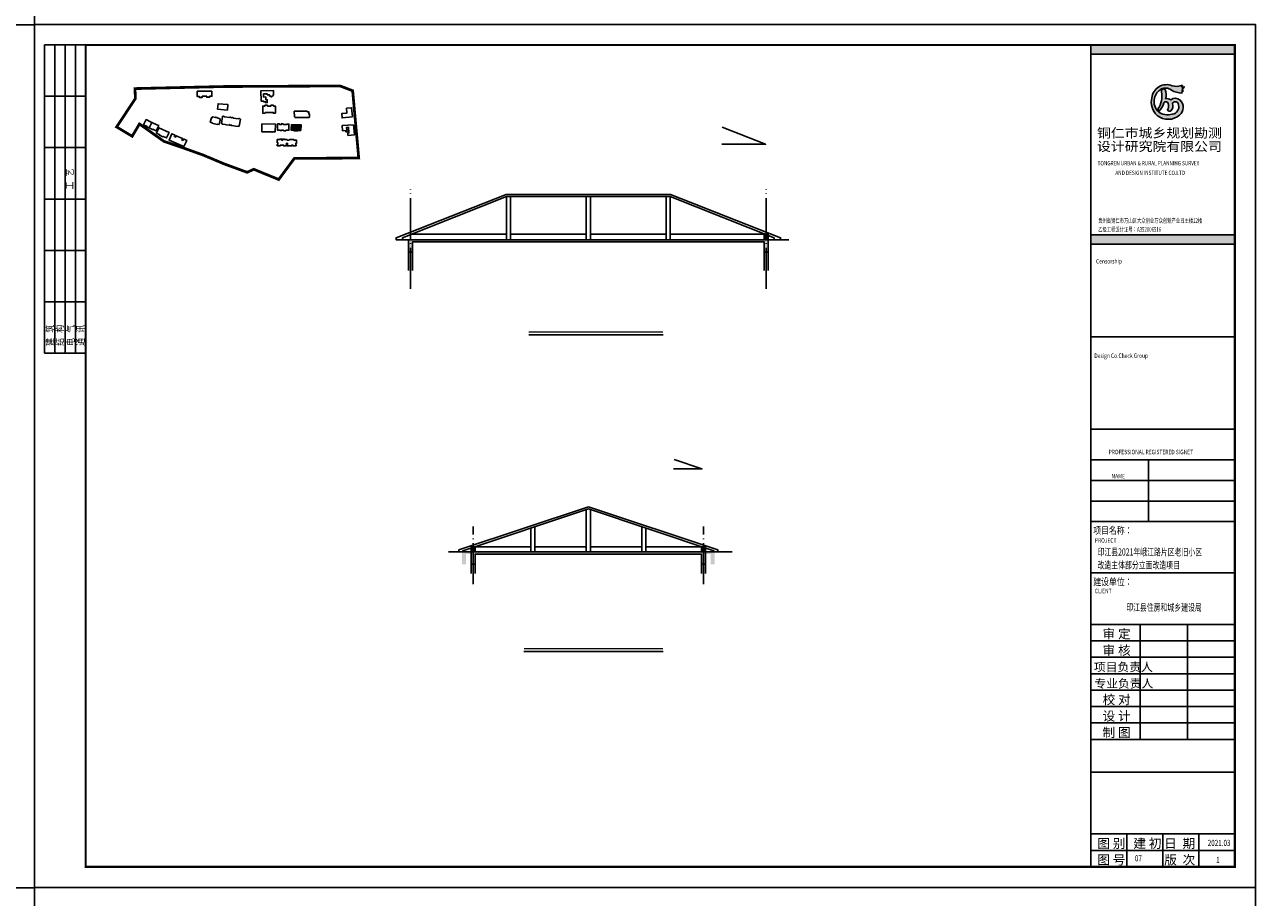
# Model space of a CAD drawing. Extents: x -51429 to 304971, y -76917 to 301107.
# Drawn here: x 245096 to 304971, y -35355 to 7120 of the extents above; entities that cross this region are included whole.
import ezdxf
from ezdxf.enums import TextEntityAlignment as Align

# ---------------------------------------------------------------- set-up
doc = ezdxf.new("R2010")
doc.units = 0
doc.header["$LTSCALE"] = 1000
doc.header["$MEASUREMENT"] = 0
doc.linetypes.add('DIVIDE', pattern=[1.25, 0.5, -0.25, 0, -0.25, 0, -0.25])
doc.linetypes.add('DOTE', pattern=[2.4200000000000004, 2, -0.2, 0.02, -0.2])
for name, color, linetype in [('DIM_SYMB', 3, 'Continuous'), ('DOTE', 1, 'Continuous'), ('JG土建建筑物', 255, 'Continuous'), ('JG用地红线', 1, 'DIVIDE'), ('PUB_TEXT', 7, 'Continuous'), ('PUB_TITLE', 4, 'Continuous'), ('建筑立面', 255, 'Continuous')]:
    doc.layers.add(name, color=color, linetype=linetype)
doc.styles.add('-宋体', font='txt', dxfattribs={"width": 0.8})
doc.styles.add('HZ', font='bzxw.shx', dxfattribs={"width": 0.8, "bigfont": 'bzhz.shx'})
doc.styles.add('KT', font='complex.shx', dxfattribs={"width": 0.8, "bigfont": 'hzkt.shx'})
doc.styles.get("Standard").update_dxf_attribs({"font": 'gbenor.shx', "bigfont": 'gbcbig.shx'})
doc.styles.add('宋体', font='txt', dxfattribs={"width": 0.8})
doc.styles.add('黑体', font='simhei.ttf', dxfattribs={"width": 0.8})

# ---------------------------------------------------------------- blocks, each defined once
blk = doc.blocks.new('$titleblk$00000095')
for p, q in [((-150, 20), (-150, 0)), ((-150, 20), (0, 20)), ((-125, 20), (-125, 0)), ((-100, 20), (-100, 0)), ((-75, 20), (-75, 0)), ((-75, 20), (-75, 0)), ((-50, 20), (-50, 0)), ((-25, 20), (-25, 0)), ((0, 20), (0, 0)), ((-150, 15), (-75, 15)), ((-75, 15), (0, 15)), ((-150, 10), (-75, 10)), ((-75, 10), (0, 10)), ((-150, 5), (-75, 5)), ((-75, 5), (0, 5))]:
    blk.add_line(p, q)
at = {"width": 0.8}
for s, p in [('建   筑', (-146.4452318465046, 15.64578023183276)), ('结   构', (-146.4452318465046, 10.90928588684619)), ('电   气', (-146.4452318465046, 5.64651480590328)), ('工   艺', (-70.34686098143357, 6.131808068101236)), ('通   讯', (-146.4452318465046, 0.8792416992328072))]:
    blk.add_text(s, height=3.508514053963367, dxfattribs=at).set_placement(p)
blk = doc.blocks.new('A$C25B92A3B')
at = {"layer": 'PUB_TITLE'}
h = blk.add_hatch(color=256, dxfattribs=at)
edge = h.paths.add_edge_path()
edge.add_arc((504.9733945239536, 1098.995955420963), 682.909752457885, 251.5979538177333, 295.45153759389035, ccw=False)
edge.add_arc((20.38255492256101, -231.4214151781865), 733.5351045067539, 68.48603190052421, 172.4993791989114)
edge.add_arc((209.0492178242637, -325.5410666265548), 935.3987501017774, 168.288359197226, 226.1630264300379)
edge.add_arc((94.83730331048085, -322.8021041371637), 862.3983027129551, 231.7713236483437, 310.1275766033148)
edge.add_arc((318.8902080891577, -601.1032136446468), 505.270011436364, 311.0403853220463, 404.5231055439792)
edge.add_arc((440.7742950198682, -542.664564105296), 379.9267726392062, 51.14317023903668, 125.8022628864217)
edge.add_arc((44.14078958223606, -482.1383371816909), 302.8516353813372, 54.84472152853323, 103.8728174574815)
edge.add_arc((-635.6884624881068, 1.867086041329458e-09), 635.6884624805074, 342.7865464531287, 384.6174138072348)
edge.add_arc((-130.2050748944758, 186.1790635150669), 106.8972307813332, 47.3483555135269, 202.5677690149242)
edge.add_arc((-1269.025975495967, -68.58840503360668), 1061.844221741058, -35.256176462609574, 11.612639628257284, ccw=False)
edge.add_arc((-653.1597831803487, -835.7834788828918), 294.7975090116349, 6.191133819217725, 31.552907447605378, ccw=False)
edge.add_arc((-1115.455983903272, -76.13360095255575), 1048.983624181449, 316.0628351599244, 343.3171765111312)
edge.add_arc((-14.65580897448186, -447.6022621055854), 118.9831031383837, 11.38546750846308, 143.7634066471429, ccw=False)
edge.add_arc((-277.5967314371923, -536.5956692852326), 395.897811324454, -30.980731470842215, 16.506136285666912, ccw=False)
edge.add_arc((157.4197742621181, -690.182998179309), 107.9767630696858, 207.7053001006377, 311.6887066555439)
edge.add_arc((-1.87257407865593, -535.8738983718058), 329.55736950975, 314.5282976242519, 380.7709890065083)
edge.add_arc((442.4158646464205, -474.078239879415), 146.8685900524902, 21.323106233493093, 157.9753799938649, ccw=False)
edge.add_arc((241.3318838995562, -573.5645884742946), 370.8791775279039, -67.48726969144752, 24.345709312814108, ccw=False)
edge.add_arc((92.21575918936016, -51.24253492973025), 912.6170299393349, 242.0837381256703, 288.6022437410358, ccw=False)
edge.add_arc((121.9460421493714, -307.0048255059762), 715.5913484738953, 167.3093186269501, 230.3100754995265, ccw=False)
edge.add_arc((111.1402084172699, -328.9363150660172), 710.2654194558829, 121.16118963590179, 165.3915101365174, ccw=False)
edge.add_arc((-32.17496185238433, -152.9266696837646), 486.5180482626448, 53.79245593715268, 117.44171107451649, ccw=False)
edge.add_arc((775.7508611832297, 1066.269687020347), 976.871687363738, 237.8012428720548, 269.8074767433482)
edge.add_arc((798.6562806968251, 191.3102153675777), 105.2177735406258, 232.7738651694362, 255.58804327949548, ccw=False)
edge.add_arc((701.0535362468657, 236.4473623194419), 133.3126031783978, 284.7536893599859, 328.9952543897642)
edge.add_arc((808.8573428882172, 356.2894559473456), 188.623337171031, 258.443992764511, 271.9631779515577, ccw=False)
edge.add_arc((731.3513203938239, 251.7443102516088), 89.54599058342345, 296.3318843913003, 346.7799821756297)
edge.add_arc((794.3821611983856, 308.4185436588405), 80.84159747298017, 243.1287293062096, 287.3756117365229, ccw=False)
edge.add_arc((515.8522266285363, 588.0329726426489), 426.9325168176981, 304.5282261375335, 315.6724029433275)
edge.add_arc((820.8695389627021, 378.4917819413236), 88.78300589732117, 243.06660150054472, 270.2526751047526, ccw=False)
edge.add_arc((708.3263110913273, 476.0472990809585), 190.9380394695041, 292.2597733643519, 335.0842070130402)
edge.add_arc((743.7756991869709, 614.0905552319331), 258.2650981841896, 278.62123056934803, 302.2247283967309, ccw=False)
edge.add_arc((721.8293912892468, 420.5042450078637), 86.56843502828018, 314.485219480518, 350.1735343084555)
edge.add_arc((771.1848511960292, 454.2486135543368), 60.38165312636123, 245.3323368150575, 306.5313599635915, ccw=False)
edge.add_arc((690.5047426519644, 492.5334577285395), 108.4254535907276, 300.7760645118544, 354.6177747840059)
blk.add_lwpolyline([(798.4521605372429, 482.3632090464234, -0.193717391527423), (289.3904473185539, 451.0069718137383, 0.4878046831612157), (-706.8760176301003, -135.667991258204, 0.258034223280376), (-438.8161779046059, -1000.256748013198, 0.3558689117547271), (650.6458633542061, -982.2015863209963, 0.432131219259703), (679.1314247250557, -246.809479162097, 0.3377962037617241), (218.5210434794426, -234.5284825637937, 0.2172496577517472), (-28.47318488359451, -188.1207802817225, 0.1845758187578939), (-57.77801197767258, 264.8005523458123, 0.8041601184935473), (-228.9167839884758, 145.1544801965356, -0.2074032080813427), (-401.9459276795387, -681.5201646313071, -0.1111155576557217), (-360.0816321969032, -803.9908895641565, 0.1194832677724389), (-110.6255504488945, -377.2688592746854, -0.6517546423142844), (101.9858586192131, -424.1139626055956, -0.2102175521764074), (61.82247990369797, -740.3839809820056, 0.4876429658232904), (229.2333026528358, -770.81672873348, 0.2973657117878077), (306.2653329968452, -419.0017886906862, -0.6786574319741528), (579.2305154204369, -420.6728648915887, -0.4236150071219784), (383.3373284935951, -916.1807264909148, -0.2058094434337953), (-335.0538555979729, -857.6608628556132, -0.2820327334658136), (-576.1636150479317, -149.7983226552606, -0.1954234472446496), (-256.384852707386, 278.8484293296933, -0.2850898627682903), (255.2170456051826, 239.6362492665648, 0.1405685724579881), (772.4684175848961, 89.40351443737745, -0.09987574986147313), (735.0034859776497, 107.5301366299391, 0.1954743849987615), (815.3190531134605, 167.7768313661218, -0.05905708868895023), (771.0712359547615, 171.4896360114217, 0.2237468451847338), (818.5242583155632, 231.2659479230642, -0.1954984731809349), (757.842770755291, 236.3058760613203, 0.04866400505761831), (821.2610718607903, 289.709639377892, -0.119181151749106), (780.6548792719841, 299.338744841516, 0.1890623820625709), (881.49335116148, 395.6078115776181, -0.1033553725498354), (782.4900791049004, 358.7436192259192, 0.1569906405347626), (807.1277956366539, 405.7300729826093, -0.2735644617769682), (745.9843110442162, 399.3771563991904, 0.2393484021750787), (798.4521605372429, 482.3632090464234, -0.9102135719956416)], format="xyb", dxfattribs=at)

msp = doc.modelspace()

# ---------------------------------------------------------------- hatches: boundary and pattern name
at = {"layer": 'PUB_TITLE'}
h = msp.add_hatch(dxfattribs=at)
h.set_pattern_fill('DOTS', color=256, scale=30, style=0)
h.set_pattern_definition([(0, (-479844.4485841967, -989471.851095589), (23.8125, 47.625), [0, -47.625])])
h.paths.add_polyline_path([(296971.2064195297, 5681.677523149061), (303971.2064195297, 5681.677523149061), (303971.2064195297, 6131.677523149061), (296971.2064195297, 6131.677523149061)])
h = msp.add_hatch(dxfattribs=at)
h.set_pattern_fill('DOTS', color=256, scale=30, style=0)
h.set_pattern_definition([(0, (-479844.4485841967, -998721.851095589), (23.8125, 47.625), [0, -47.625])])
h.paths.add_polyline_path([(296971.2064195297, -3568.322476850939), (303971.2064195297, -3568.322476850939), (303971.2064195297, -3118.322476850939), (296971.2064195297, -3118.322476850939)])
at = {"layer": '建筑立面'}
h = msp.add_hatch(color=1, dxfattribs=at)
h.dxf.hatch_style = 1
h.paths.add_polyline_path([(258197.5580608371, 1948.918851552327), (258383.721573151, 1948.157186366414), (258383.8327880939, 1971.936381009436), (258466.7327658084, 1971.548658572399), (258530.8241006778, 1969.727754018997), (258545.0193912586, 2245.644630278839), (258075.0791654056, 2249.618112417433), (258069.8152619098, 2064.341738108924), (258067.2747848362, 1974.938069759664), (258197.7623301166, 1972.991189736669)])
for points in [[(281271.2064195297, -3351.962093541981), (281271.2064195297, -3951.962093541981), (281071.2064195297, -3951.962093541981), (281071.2064195297, -3451.962093541981), (263971.2064195297, -3451.962093541981), (263971.2064195297, -3951.962093541981), (263771.2064195297, -3951.962093541981), (263771.2064195297, -3351.962093541981)], [(281271.2064195297, -3351.962093541981), (281271.2064195297, -3251.962093541981), (281271.2064195297, -3086.574853858445), (281071.2064195297, -3086.574853858445), (281071.2064195297, -3351.962093541981)], [(278671.2064195297, -18546.1407246684), (278671.2064195297, -19146.1407246684), (278471.2064195297, -19146.1407246684), (278471.2064195297, -18646.1407246684), (266571.2064195297, -18646.1407246684), (266571.2064195297, -19146.1407246684), (266371.2064195297, -19146.1407246684), (266371.2064195297, -18546.1407246684)], [(266821.2064195297, -18546.1407246684), (266821.2064195297, -18296.53523721944), (267021.2064195297, -18296.53523721944), (267021.2064195297, -18546.1407246684)], [(278221.2064195297, -18546.1407246684), (278221.2064195297, -18296.53523721944), (278021.2064195297, -18296.53523721944), (278021.2064195297, -18546.1407246684)]]:
    msp.add_hatch(color=251, dxfattribs=at).paths.add_polyline_path(points)

# ---------------------------------------------------------------- linework, layer by layer
for points in [[(251279.5972548602, 2360.276424246054), (251098.6038929752, 2450.461214963259), (251100.9327311405, 2455.333228049596), (251006.0008621524, 2500.710983363475), (250881.844459679, 2245.699496945628), (251052.4464822773, 2163.974432917807), (251041.4304627079, 2142.485885886505), (251149.9685253376, 2089.919310122757)], [(251621.9105474475, 2203.878178574872), (251526.3899300617, 2249.636357532727), (251522.7354522937, 2242.317310548067), (251279.5972548602, 2360.276424246054), (251149.9685253376, 2089.919310122757), (251317.8877187427, 2008.593581269524), (251328.9037381061, 2030.082128352515), (251500.074005318, 1949.543282325059)], [(252121.4666279834, 1874.034785452212), (251626.8812826312, 2097.377597538318), (251506.5299899601, 1831.207669368043), (251670.7376231082, 1756.959608952777), (251660.5419602817, 1734.409632532421), (251826.4111837543, 1658.895845897059), (251836.6604430393, 1681.408777680743), (252000.1605689472, 1606.973633006361)], [(252772.077073479, 1577.89123722681), (252472.9917733692, 1711.699093921954), (252441.7872523807, 1641.951219579001), (252385.4002844547, 1667.178201030969), (252416.9175647815, 1737.622413277888), (252263.5355864948, 1805.363412255567), (252124.7068102878, 1501.554911500221), (252845.4118857044, 1181.053375907271), (252981.4059628681, 1481.354777259199), (252827.7296587909, 1552.52266747973), (252795.6200459827, 1483.186811778374), (252740.1218129505, 1508.888185797055)], [(257956.1137403492, 2251.763053689298), (257956.3381881488, 2279.968246692006), (257858.4013696598, 2280.747595995228), (257858.1769218601, 2252.54240306982), (257680.0847894062, 2253.95960242211), (257680.3124813999, 2282.572519845358), (257584.143475098, 2283.337801507238), (257583.9157828983, 2254.724884135561), (257502.2710553134, 2255.374586364051), (257502.4955033191, 2283.579779315303), (257406.3264966053, 2284.34506108021), (257406.1020488056, 2256.139868077618), (257401.5313038562, 1980.105934920633), (257539.6939367603, 1977.818150311738), (257539.365370705, 1957.948280620883), (257587.0458403782, 1958.287899960793), (257587.2571999592, 1979.847441880527), (257696.0400199207, 1978.123236026062), (257695.8263313755, 1956.389286439196), (257805.8414515079, 1956.284505553573), (257805.8615466007, 1977.383462815575), (257950.9388362048, 1977.245045380812)]]:
    msp.add_lwpolyline(points, close=True)
for points in [[(255590.9549833683, 2520.631138061784), (255584.4963959965, 2521.955252925196, 0.4503931409874518), (255494.7133888172, 2534.980889352068), (255248.2695337909, 2572.807316741237, 0.4462002190207524), (255157.8985721134, 2586.580615626561), (255151.9541737369, 2587.010331259953, 0.4627936135439889), (255061.9370529178, 2601.013135192246), (254816.4509847415, 2638.372982967674, 0.4120363496831914), (254726.6945600132, 2651.757862076076), (254719.3911378788, 2653.456998709036), (254667.1835551837, 2311.855472976022, 0.3103603430215889), (254721.7952547763, 2295.346598111355), (254719.4472375721, 2273.460165379831), (254846.7701112293, 2253.943625296844), (254918.2601425632, 2243.114340956003), (255046.726603165, 2224.110297965381), (255051.0997353138, 2251.027367083851, 0.4014522990633743), (255155.8370197757, 2235.541651335108), (255151.463887215, 2208.62458224225), (255279.9278859867, 2187.753436913743), (255353.5242361988, 2176.985889591539), (255479.864562363, 2159.153186220472), (255483.7793246463, 2184.097992778086, 0.3467738436235177), (255540.3012925724, 2180.667918160703)], [(257296.8569010166, 2255.15729638029), (257297.3616726001, 2282.265609567898), (256641.7721813129, 2287.968559823261), (256641.2814207996, 2260.973020255362), (256634.8766991199, 1908.664752509358), (256757.4549879306, 1906.800844283338, 0.3248557013392059), (256839.4576741871, 1906.670471209829), (257086.172154404, 1904.265467303601, 0.3369962598174895), (257167.1683066486, 1903.475906457199), (257290.2860561679, 1902.275739158882)]]:
    msp.add_lwpolyline(points, format="xyb", close=True)
at = {"elevation": 12392.75700000004}
for points in [[(254846.7700825962, 2253.943629725749), (254918.2601518329, 2243.11433953981)], [(255279.9278855747, 2187.75343701677), (255353.5242359928, 2176.985889668722)]]:
    msp.add_lwpolyline(points, dxfattribs=at)
at = {"color": 1}
for points in [[(296971.2064195297, -29268.32247685094), (303971.2064195297, -29268.32247685094), (303971.2064195297, -32268.32247685094), (296971.2064195297, -32268.32247685094)], [(298721.2064195297, -33068.32247685094), (300471.2064195297, -33068.32247685094), (300471.2064195297, -33868.32247685094), (298721.2064195297, -33868.32247685094)]]:
    msp.add_lwpolyline(points, close=True, dxfattribs=at)
at = {"layer": 'DIM_SYMB', "const_width": 70}
for points in [[(269621.1307968245, -7843.520821730799), (276158.1255474807, -7843.520821730799)], [(269387.6272736137, -23255.86285217067), (276157.9553576031, -23255.86285217067)]]:
    msp.add_lwpolyline(points, dxfattribs=at)
at = {"layer": 'DIM_SYMB'}
for points in [[(269621.1307968245, -7983.520821730799), (276158.1255474807, -7983.520821730799)], [(269387.6272736137, -23395.86285217067), (276157.9553576031, -23395.86285217067)]]:
    msp.add_lwpolyline(points, dxfattribs=at)
at = {"layer": 'DOTE', "linetype": 'DOTE'}
for points in [[(263871.2064195297, -5741.850134685315), (263871.2064195297, -881.8338945565047)], [(281171.2064195297, -5741.850134685315), (281171.2064195297, -881.8338945565047)], [(263771.2064195297, -3351.962093541981), (282270.0392231807, -3351.962093541981)], [(266921.2064195297, -20117.28631860029), (266921.2064195297, -17312.35930434207)], [(278121.2064195297, -20117.28631860029), (278121.2064195297, -17312.35930434207)], [(265714.7645484727, -18546.1407246684), (279514.2234906645, -18546.1407246684)]]:
    msp.add_lwpolyline(points, dxfattribs=at)
at = {"layer": 'JG土建建筑物'}
for p, q in [((254667.1835547718, 2311.855473027477, 12392.75700000004), (254719.3911376728, 2653.456998837792, 12392.75700000004)), ((254719.3911376728, 2653.456998837792, 12392.75700000004), (254726.6945598072, 2651.757862153376, 12392.75700000004)), ((254816.4509847415, 2638.37298294183, 12392.75700000004), (255061.9370527118, 2601.013135243702, 12392.75700000004)), ((255151.9541735309, 2587.010331311525, 12392.75700000004), (255157.8985717014, 2586.580615703861, 12392.75700000004)), ((255248.2695333789, 2572.807316818536, 12392.75700000004), (255494.7133884052, 2534.980889455095, 12392.75700000004)), ((255590.9549831623, 2520.631138061784, 12392.75700000004), (255540.3012921604, 2180.667918263731, 12392.75700000004)), ((255584.4963962024, 2521.955252847896, 12392.75700000004), (255590.9549831623, 2520.631138061784, 12392.75700000004)), ((254719.4472373661, 2273.460165431286, 12392.75700000004), (254721.7952541584, 2295.346598162927, 12392.75700000004)), ((254846.7700825962, 2253.943629777204, 12392.75700000004), (254719.4472373661, 2273.460165431286, 12392.75700000004)), ((255046.726602753, 2224.110298016836, 12392.75700000004), (254918.2953285449, 2243.109135882609, 12392.75700000004)), ((255051.0997351078, 2251.027367238334, 12392.75700000004), (255046.726602753, 2224.110298016836, 12392.75700000004)), ((255151.463886803, 2208.624582345277, 12392.75700000004), (255155.8370195697, 2235.541651412292, 12392.75700000004)), ((255279.9278855747, 2187.75343701677, 12392.75700000004), (255151.463886803, 2208.624582345277, 12392.75700000004)), ((255479.864562157, 2159.1531862462, 12392.75700000004), (255353.5242359928, 2176.985889668722, 12392.75700000004)), ((255483.7793240283, 2184.097992675059, 12392.75700000004), (255479.864562157, 2159.1531862462, 12392.75700000004))]:
    msp.add_line(p, q, dxfattribs=at)
at = {"layer": 'JG土建建筑物', "flags": 128}
for points, elevation in [([(253482.6520499347, 3872.269976516051), (253485.4305872806, 3626.776558769547), (253598.5959116901, 3627.532450854575), (253599.3749475482, 3579.263446862489), (253736.8190226825, 3579.6432952951), (253736.6808406986, 3629.642903046828), (253955.8126410907, 3630.24797234757), (253955.9480293888, 3581.267914136202), (253955.9480293888, 3581.267914136202), (254093.1270139698, 3582.069173362019), (254092.8437644581, 3630.562641478871), (254205.9205210727, 3631.22221996999), (254201.0458876957, 3877.704769822332)], 12323.826), ([(253482.6520497287, 3872.269976567506), (253485.4305872806, 3626.776558872458), (253598.5959114841, 3627.53245090603), (253599.3749473423, 3579.263446913945), (253736.8190224765, 3579.643295346556), (253736.6808404926, 3629.6429030984), (253955.8126408847, 3630.247972399025), (253955.9480291828, 3581.267914187658), (253955.9480291828, 3581.267914187658), (254093.1270137638, 3582.069173413591), (254092.8437642521, 3630.562641581782), (254205.9205208667, 3631.222220021562), (254201.0458874897, 3877.704769873904)], 12323.826), ([(254484.0416420139, 2999.753429541859), (254507.8349066928, 3266.124113435071), (254983.0743909381, 3225.907422427466), (254960.0568042148, 2958.391653655359), (254484.0416420139, 2999.753429541859)], 12501.40500000003), ([(261046.8754881443, 2626.33808189517), (260543.615162598, 2575.908902035939), (260521.9503069385, 2792.303136164002), (260741.6290151218, 2814.578350783588), (260777.7157166828, 2818.09645470258), (260755.4036236118, 3046.9959738334), (260999.7018271259, 3070.809060534724)], 12420.59400000004), ([(251041.4304625019, 2142.485885989416), (251052.4464818653, 2163.974432969379), (250881.844459267, 2245.699497048656), (251006.0008617405, 2500.710983440658), (251100.9327309345, 2455.333228126779), (251098.6038925632, 2450.461215014715), (251279.5972544483, 2360.276424297626), (251149.9685249256, 2089.919310174213)], 12299.28300000005), ([(254557.9262533573, 2252.95596068984), (254472.3610502552, 2274.935135806358), (254467.3574619678, 2261.532737040805), (254210.4191047977, 2330.881161522149), (254213.7325955051, 2346.673284460354), (254127.8593012928, 2370.302730344032), (254187.6553411869, 2588.592295278824), (254214.8167285617, 2581.923259847943), (254229.3325256961, 2635.635982310545), (254378.0260921634, 2596.374895366986), (254384.4526512302, 2622.480742067593), (254462.9095471195, 2600.743598832429), (254456.4829876407, 2574.637752209004), (254604.4026921924, 2534.077091533021), (254590.4537228473, 2479.756950849813), (254617.0817543415, 2472.461781567923), (254557.9262533573, 2252.95596068984)], 12413.92500000005), ([(258211.9406006778, 2912.164197493839), (258222.7646007923, 2631.296588832192), (258257.9880744175, 2598.297838361032), (258924.4920596546, 2592.825582225138), (258959.2263479999, 2621.88558868345), (258960.0357835773, 2771.370598573034), (258920.9860845646, 2773.612785276753), (258920.3736588443, 2878.762029414444), (258839.3632050785, 2879.145555451658), (258838.5810741657, 2908.532446181547)], 12408.95700000005), ([(251328.9037376941, 2030.08212840397), (251317.8877183307, 2008.593581372552), (251149.9685249256, 2089.919310174213), (251279.5972544483, 2360.276424297626), (251279.5972544483, 2360.276424297626), (251279.5972544483, 2360.276424297626), (251279.5972544483, 2360.276424297626), (251522.7354518817, 2242.317310651095), (251526.3899298557, 2249.636357584299), (251621.9105470355, 2203.8781786006), (251500.074005112, 1949.543282325059), (251328.9037376941, 2030.08212840397)], 12299.28300000005), ([(251626.8812822193, 2097.377597615501), (251506.5299897541, 1831.20766947107), (251670.7376229022, 1756.959609004232), (251660.5419598697, 1734.409632661176), (251826.4111835483, 1658.89584599997), (251836.6604426273, 1681.408777732198), (252000.1605683292, 1606.973633109388), (252121.4666271595, 1874.034785529395)], 12306.19500000007), ([(252263.5355860828, 1805.363412384322), (252124.7068098758, 1501.554911603249), (252845.4118850864, 1181.053376010183), (252981.4059624561, 1481.35477736211), (252827.729658379, 1552.522667582758), (252795.6200455707, 1483.186811881285), (252740.1218125385, 1508.888185874239), (252772.077073067, 1577.891237303993), (252472.9917729572, 1711.699093947682), (252441.7872519687, 1641.951219682029), (252385.4002842487, 1667.178201056813), (252416.9175643695, 1737.622413329344), (252263.5355860828, 1805.363412384322)], 12319.64100000006), ([(258197.5580608371, 1948.918851552327), (258383.721573151, 1948.157186366414), (258383.8327880939, 1971.936381009436), (258383.8327880939, 1971.936381009436), (258466.7327658084, 1971.548658572399), (258530.8241006778, 1969.727754018997), (258545.0193912586, 2245.644630278839), (258075.0791654056, 2249.618112417433), (258075.0791654056, 2249.618112417433), (258069.8152619098, 2064.341738108924), (258067.2747848362, 1974.938069759664), (258197.7623301166, 1972.991189736669)], 12411.79200000002), ([(261087.9099874958, 2247.402043391514), (260536.5356988224, 2201.799370097491), (260564.4366246265, 1943.060770026437), (260720.6940699542, 1958.852717870061), (260726.9296380924, 1898.049142809148), (260783.7746015934, 1903.603621337243), (260761.5861364368, 2112.998261428118), (260844.8110961231, 2121.49982264734), (260873.8325837253, 1847.324577785825), (260813.7052759631, 1840.953198573348), (260827.0070752567, 1726.950844294886), (261139.6269067005, 1754.98252830343)], 12428.99100000004)]:
    msp.add_lwpolyline(points, close=True, dxfattribs=dict(at, elevation=elevation))
for points, elevation in [([(257005.5889912113, 3639.236645674944), (257003.6393092884, 3703.070102910307), (256903.1264588092, 3703.504896235681), (256902.7951071018, 3744.543558667443), (256723.2509597934, 3743.093896260514), (256724.4424915546, 3595.519815300271), (256829.9073076938, 3596.951751309709), (256831.5819983905, 3458.851785125007), (256895.9765206913, 3459.945343009225), (256897.0878263706, 3323.857484660373), (256828.2607081455, 3319.134847871057), (256823.2533724216, 3364.616007312114), (256718.4066043934, 3363.429238330136), (256717.6166327442, 3395.617099475145), (256604.9778882602, 3394.189110819163), (256595.6709817508, 3901.070349038375), (257207.5029561618, 3909.634013172385), (257210.8380368579, 3702.129932328506), (257162.6538653263, 3634.97942543347, -0.2523578860906645), (257086.7455754322, 3597.93705847385), (257085.1724070591, 3642.073275316536)], 12380.58000000007), ([(258283.304938805, 1334.101852917025), (258315.7212982028, 1334.990585313091), (258317.1490626606, 1496.863168763492), (258200.8273395389, 1495.135452262155), (258201.0522149814, 1509.171495870833, 0.5045434126696873), (258184.2305899967, 1522.019586291659), (258058.3904147724, 1522.140704842779), (257994.6923446506, 1523.65801242381, 0.2517451404523569), (257972.4528863834, 1512.377204674092), (257972.2893857196, 1498.265595023433), (257863.7605874485, 1499.973096492031), (257863.7881916279, 1523.766255110066), (257730.6300346378, 1523.442650978366), (257730.5926268085, 1537.362141627615, 0.5316948659157067), (257713.3454096683, 1548.928787482582), (257652.9722958606, 1549.499963772047), (257652.639780495, 1499.708433015185), (257595.9748776935, 1500.086849585787), (257596.3071559604, 1549.995632882376), (257534.9898576816, 1550.576294458733, 0.3944123295522143), (257516.1938836521, 1540.275422511419), (257516.0357035983, 1528.988700941351), (257385.8698742603, 1527.684159234312), (257383.0069159778, 1368.837153643864), (257416.7536019519, 1368.3642033418), (257415.2930939792, 1297.767777672998, 1.014530551035198), (257410.5125296634, 1221.405513792328), (257536.8345221866, 1223.254268507269), (257537.0087334903, 1254.303906705143), (257705.7144125141, 1253.353682912217), (257706.7034965976, 1215.615758584259), (257828.1963797229, 1215.513961310644), (257828.7369206623, 1336.92908301673), (257885.6055398563, 1336.529162253632), (257885.0614216312, 1215.663012395176), (258085.6148189014, 1214.905976993876), (258085.313547005, 1248.086581519368), (258157.4601140979, 1247.075043561199), (258159.4749956897, 1215.439133446926), (258278.0497743839, 1214.404698573315, 0.9291464883711296), (258282.9676995929, 1283.691370560933), (258283.304938805, 1334.101852917025), (258315.7212982028, 1334.990585313091)], 12412.95300000004)]:
    msp.add_lwpolyline(points, format="xyb", close=True, dxfattribs=dict(at, elevation=elevation))
msp.add_lwpolyline([(257297.4202957157, 2805.192958478263), (257192.2300639652, 2804.904189907276), (257191.7778234409, 2844.563177743257), (256797.4686950076, 2840.642759389273), (256796.9709797367, 2801.665240912727), (256692.3297291034, 2800.04726433687), (256684.9087218784, 3151.458923957107), (256784.6198905872, 3151.759892064409), (256783.8036689609, 3191.88977433418), (256904.3941571354, 3191.247999488172), (256904.987713013, 3152.240662194585), (257076.5586080097, 3152.925946350355), (257076.0004480213, 3191.127218225767), (257201.6598300327, 3195.528511998506), (257201.864753548, 3153.426440913492), (257296.0278880085, 3153.802544844948)], close=True, dxfattribs=at)
for points, elevation in [([(257406.1020483936, 2256.139868231985), (257401.5313034443, 1980.105935023545), (257539.6939363483, 1977.818150414765), (257539.365370499, 1957.948280672339), (257587.0458399662, 1958.287900115276), (257587.2571993412, 1979.847441983438), (257696.0400197147, 1978.123236129089), (257695.8263309635, 1956.389286542224), (257805.8414513019, 1956.284505656484), (257805.8615463947, 1977.383462841302), (257950.9388357929, 1977.24504548384), (257956.1137399372, 2251.763053766481)], 12409.98300000001), ([(257406.1020483936, 2256.139868231985), (257406.3264961933, 2284.345061183238), (257502.4955029071, 2283.579779418214), (257502.2710549014, 2255.374586492806)], 12408.28200000001), ([(257583.9157824863, 2254.724884238589), (257502.2710549014, 2255.374586467078)], 12409.98300000001), ([(257583.9190268863, 2255.132608504529), (257584.143474686, 2283.337801584537), (257680.3124809879, 2282.572519896814), (257680.0880333942, 2254.367326894106)], 12448.10700000008), ([(257858.1769214481, 2252.542403172731), (257680.0847889942, 2253.959602525021)], 12409.98300000001), ([(257956.1137399372, 2251.763053766481), (257956.3381879428, 2279.968246743461), (257858.4013692478, 2280.747596123983), (257858.1769214481, 2252.542403121275)], 12408.28200000001)]:
    msp.add_lwpolyline(points, dxfattribs=dict(at, elevation=elevation))
at = {"layer": 'JG土建建筑物'}
for centre, radius, start, end in [((254764.8303601535, 2599.852104859572, 12392.75700000004), 64.40921444442245, 36.73150115114542, 126.3052124600649), ((255101.0014341281, 2555.799537713319, 12392.75700000004), 59.75194801967711, 31.48933320154424, 130.8269956737069), ((255196.9034701847, 2539.141213861789, 12392.75700000004), 61.41562464852021, 33.24153935284982, 129.4270349731362), ((255533.8414082645, 2488.741574290587, 12392.75700000004), 60.57289998349596, 33.25219500755978, 130.2381038151084), ((254706.5066304325, 2343.354267792922, 12392.75700000004), 50.38331430662355, 218.6955809438941, 287.6645853035027), ((255111.5577421955, 2297.996744377451, 12392.75700000004), 76.55908200700648, 217.8434832888848, 305.3358635857721), ((255514.2157902683, 2218.231307105307, 12392.75700000004), 45.73250047204549, 228.2766862856945, 304.7777927156138)]:
    msp.add_arc(centre, radius, start, end, dxfattribs=at)
at = {"layer": 'JG用地红线', "color": 5, "linetype": 'ByBlock', "ltscale": 5, "const_width": 135, "elevation": -12308.35499999998, "flags": 128}
msp.add_lwpolyline([(260444.0809574741, 4133.526026866195), (254805.020721825, 4105.646743321704), (250463.3227040714, 4005.66803049497), (250486.3715062488, 3523.585845269525), (249572.0154841083, 2138.727265452646), (250328.8214103778, 1685.983505749056), (250683.8214270481, 2283.488970309525), (251868.7630998539, 1440.706699777889), (252912.1502684635, 1083.269157927745), (253802.3697795261, 763.6303677046963), (254802.910957909, 341.2287839425553), (255922.1345306018, -68.80077180170338), (256244.2345996478, 78.49607355429907), (257457.6150400623, -418.8848031565722), (258216.5054892276, 606.659293237055), (261350.0516547168, 627.6186320183624), (261054.7570024189, 3901.058818440681)], close=True, dxfattribs=at)
at = {"layer": 'PUB_TITLE'}
for p, q in [((296971.2064195297, -33868.32247685094), (296971.2064195297, 6131.677523149061)), ((296971.2064195297, -8068.322476850939), (303971.2064195297, -8068.322476850939)), ((303971.2064195297, -10468.32247685094), (303971.2064195297, -22068.32247685094)), ((296971.2064195297, -12568.32247685094), (303971.2064195297, -12568.32247685094)), ((296971.2064195297, -14068.32247685094), (303971.2064195297, -14068.32247685094)), ((299771.2064195297, -17068.32247685094), (299771.2064195297, -14068.32247685094)), ((296971.2064195297, -15068.32247685094), (303971.2064195297, -15068.32247685094)), ((296971.2064195297, -16068.32247685094), (303971.2064195297, -16068.32247685094)), ((296971.2064195297, -17068.32247685094), (303971.2064195297, -17068.32247685094)), ((296971.2064195297, -19568.32247685094), (303971.2064195297, -19568.32247685094)), ((296971.2064195297, -22068.32247685094), (303971.2064195297, -22068.32247685094)), ((299371.2064195297, -27668.32247685094), (299371.2064195297, -22068.32247685094)), ((299371.2064195297, -27668.32247685094), (299371.2064195297, -22068.32247685094)), ((301671.2064195297, -27668.32247685094), (301671.2064195297, -22068.32247685094)), ((301671.2064195297, -27668.32247685094), (301671.2064195297, -22068.32247685094)), ((296971.2064195297, -22868.32247685094), (303971.2064195297, -22868.32247685094)), ((296971.2064195297, -23668.32247685094), (303971.2064195297, -23668.32247685094)), ((296971.2064195297, -24468.32247685094), (303971.2064195297, -24468.32247685094)), ((296971.2064195297, -25268.32247685094), (303971.2064195297, -25268.32247685094)), ((296971.2064195297, -26068.32247685094), (303971.2064195297, -26068.32247685094)), ((296971.2064195297, -26868.32247685094), (303971.2064195297, -26868.32247685094)), ((296971.2064195297, -27668.32247685094), (303971.2064195297, -27668.32247685094)), ((296971.2064195297, -29268.32247685094), (303971.2064195297, -29268.32247685094)), ((296971.2064195297, -32268.32247685094), (303971.2064195297, -32268.32247685094)), ((298721.2064195297, -32268.32247685094), (298721.2064195297, -33868.32247685094)), ((298721.2064195297, -32268.32247685094), (298721.2064195297, -33868.32247685094)), ((300471.2064195297, -32268.32247685094), (300471.2064195297, -33868.32247685094)), ((300471.2064195297, -32268.32247685094), (300471.2064195297, -33868.32247685094)), ((302221.2064195297, -32268.32247685094), (302221.2064195297, -33868.32247685094)), ((302221.2064195297, -32268.32247685094), (302221.2064195297, -33868.32247685094)), ((296971.2064195297, -33068.32247685094), (303971.2064195297, -33068.32247685094))]:
    msp.add_line(p, q, dxfattribs=at)
for points in [[(186171.2064195297, 7107.419874184765), (245571.2064195297, 7107.419874184765), (245571.2064195297, 49107.41987418476), (186171.2064195297, 49107.41987418476)], [(186171.2064195297, -34892.58012581524), (245571.2064195297, -34892.58012581524), (245571.2064195297, 7107.419874184765), (186171.2064195297, 7107.419874184765)], [(245571.2064195297, -34868.32247685094), (304971.2064195297, -34868.32247685094), (304971.2064195297, 7131.677523149061), (245571.2064195297, 7131.677523149061)], [(296971.2064195297, 5681.677523149061), (303971.2064195297, 5681.677523149061), (303971.2064195297, 6131.677523149061), (296971.2064195297, 6131.677523149061)], [(296971.2064195297, -3568.322476850939), (303971.2064195297, -3568.322476850939), (303971.2064195297, -3118.322476850939), (296971.2064195297, -3118.322476850939)], [(245571.2064195297, -76868.32247685094), (304971.2064195297, -76868.32247685094), (304971.2064195297, -34868.32247685094), (245571.2064195297, -34868.32247685094)]]:
    msp.add_lwpolyline(points, close=True, dxfattribs=at)
for points, const_width in [([(248071.2064195297, -33868.32247685094), (303971.2064195297, -33868.32247685094), (303971.2064195297, 6131.677523149061), (248071.2064195297, 6131.677523149061)], 100), ([(296971.2064195297, -33868.32247685094), (303971.2064195297, -33868.32247685094), (303971.2064195297, 6131.677523149061), (296971.2064195297, 6131.677523149061)], 50)]:
    msp.add_lwpolyline(points, close=True, dxfattribs=dict(at, const_width=const_width))
at = {"layer": '建筑立面'}
for points in [[(296971.2064195297, 6131.677523149061), (248071.2064195297, 6131.677523149061)], [(279033.2450185361, 2127.633376713085), (281141.7952113367, 1293.404515086208), (279017.3608708134, 1293.404515086208)], [(263171.2064195297, -3251.962093541981), (268521.2064195297, -1151.962093541981), (272521.2064195297, -1151.962093541981), (268521.2064195297, -1151.962093541981), (263171.2064195297, -3251.962093541981), (263171.2064195297, -3351.962093541981), (263480.6534529637, -3351.962093541981), (263480.6534529637, -3251.962093541981)], [(281871.2064195297, -3251.962093541981), (276521.2064195297, -1151.962093541981), (272521.2064195297, -1151.962093541981), (276521.2064195297, -1151.962093541981), (281871.2064195297, -3251.962093541981), (281871.2064195297, -3351.962093541981), (281561.7593860958, -3351.962093541981), (281561.7593860958, -3251.962093541981)], [(272521.2064195297, -1251.962093541981), (268537.6821880831, -1251.962093541981), (263480.6534529637, -3252.729890921153)], [(268537.6821880831, -1251.962093541981), (268537.8276251768, -3351.962093541981)], [(268737.6821876034, -1251.948242390237), (268737.8276256564, -3351.962093541981)], [(272421.3091320739, -1251.94131681438), (272421.1636940211, -3351.955167966109)], [(272521.2064195297, -1251.962093541981), (276504.7306509764, -1251.962093541981), (281561.7593860958, -3252.729890921153)], [(272621.3091315943, -1251.955167966109), (272621.1636935414, -3351.969019117852)], [(276304.730651456, -1251.948242390237), (276304.5852134031, -3351.962093541981)], [(276504.7306509764, -1251.962093541981), (276504.5852138827, -3351.962093541981)], [(263480.6534529637, -3351.962093541981), (263771.2064195297, -3351.962093541981)], [(263771.2064195297, -3351.962093541981), (281271.2064195297, -3351.962093541981)], [(281271.2064195297, -3351.962093541981), (281271.2064195297, -3951.962093541981), (281071.2064195297, -3951.962093541981), (281071.2064195297, -3451.962093541981), (263971.2064195297, -3451.962093541981), (263971.2064195297, -3951.962093541981), (263771.2064195297, -3951.962093541981), (263771.2064195297, -3351.962093541981), (281271.2064195297, -3351.962093541981)], [(263971.2064195297, -3086.574853858445), (268537.8092455821, -3086.574853858445)], [(268737.8092460617, -3086.574853858445), (272421.1820731361, -3086.574853858445)], [(272621.1820736157, -3086.574853858445), (276304.6035929978, -3086.574853858445)], [(281071.2064195297, -3086.574853858445), (276504.6035934774, -3086.574853858445)], [(281271.2064195297, -3351.962093541981), (281271.2064195297, -3251.962093541981), (281271.2064195297, -3086.574853858445), (281071.2064195297, -3086.574853858445), (281071.2064195297, -3351.962093541981), (281271.2064195297, -3351.962093541981)], [(281071.2064195297, -3154.316789342323), (281071.2064195297, -3086.574853858445)], [(281871.2064195297, -3251.962093541981), (281871.2064195297, -3351.962093541981), (281271.2064195297, -3351.962093541981)], [(281561.7593860958, -3351.962093541981), (281271.2064195297, -3351.962093541981)], [(281561.7593860958, -3251.962093541981), (281559.4925557383, -3251.962093541981)], [(263771.2064195297, -3951.962093541981), (263771.2064195297, -4843.4870554019)], [(263971.2064195297, -3951.962093541981), (263971.2064195297, -4843.4870554019)], [(281071.2064195297, -3951.962093541981), (281071.2064195297, -4843.4870554019)], [(281271.2064195297, -3951.962093541981), (281271.2064195297, -4843.4870554019)], [(276688.5557213833, -14049.62353297967), (278049.3314195297, -14503.89142625059), (276671.2064195297, -14503.89142625059)], [(272521.2064195297, -16451.0806917649), (272521.2064195297, -16451.0806917649), (266421.2064195297, -18487.44432812853), (266421.2064195297, -18546.1407246684), (266221.2064195297, -18546.1407246684), (266221.2064195297, -18446.1407246684), (272521.2064195297, -16346.1407246684), (272521.2064195297, -16346.1407246684)], [(272421.2064195297, -16482.89887358308), (272421.2064195297, -18546.1407246684)], [(272521.2064195297, -16451.0806917649), (272521.2064195297, -16451.0806917649), (278621.2064195297, -18487.44432812853), (278621.2064195297, -18546.1407246684), (278821.2064195297, -18546.1407246684), (278821.2064195297, -18446.1407246684), (272521.2064195297, -16346.1407246684), (272521.2064195297, -16346.1407246684)], [(272621.2064195297, -16482.89887358308), (272621.2064195297, -18546.1407246684)], [(269921.2064195297, -17321.58728440889), (269921.2064195297, -18546.1407246684)], [(275121.2064195297, -17321.58728440889), (275121.2064195297, -18546.1407246684)], [(269721.2064195297, -17383.7663267406), (269721.2064195297, -18546.1407246684)], [(275321.2064195297, -17383.7663267406), (275321.2064195297, -18546.1407246684)], [(266221.2064195297, -18546.1407246684), (278821.2064195297, -18546.1407246684)], [(278221.2064195297, -18546.1407246684), (278221.2064195297, -19146.1407246684), (278021.2064195297, -19146.1407246684), (278021.2064195297, -18646.1407246684), (267021.2064195297, -18646.1407246684), (267021.2064195297, -19146.1407246684), (266821.2064195297, -19146.1407246684), (266821.2064195297, -18546.1407246684), (278221.2064195297, -18546.1407246684)], [(267021.2064195297, -18296.53523721944), (269721.2064195297, -18296.53523721944)], [(269921.2064195297, -18296.53523721944), (272421.2064195297, -18296.53523721944)], [(275121.2064195297, -18296.53523721944), (272621.2064195297, -18296.53523721944)], [(278021.2064195297, -18296.53523721944), (275321.2064195297, -18296.53523721944)], [(278821.2064195297, -18546.1407246684), (278821.2064195297, -18446.1407246684)], [(266821.2064195297, -19146.1407246684), (266821.2064195297, -19587.49522008339)], [(267021.2064195297, -19146.1407246684), (267021.2064195297, -19587.49522008339)], [(278021.2064195297, -19146.1407246684), (278021.2064195297, -19587.49522008339)], [(278221.2064195297, -19146.1407246684), (278221.2064195297, -19587.49522008339)]]:
    msp.add_lwpolyline(points, dxfattribs=at)
for points in [[(266821.2064195297, -18546.1407246684), (266821.2064195297, -18296.53523721944), (267021.2064195297, -18296.53523721944), (267021.2064195297, -18546.1407246684)], [(278221.2064195297, -18546.1407246684), (278221.2064195297, -18296.53523721944), (278021.2064195297, -18296.53523721944), (278021.2064195297, -18546.1407246684)]]:
    msp.add_lwpolyline(points, close=True, dxfattribs=at)

# ---------------------------------------------------------------- block references
at = {"color": 7}
msp.add_blockref('A$C25B92A3B', (300633.1280686877, 3696.255622772384), dxfattribs=at)
at = {"layer": 'PUB_TITLE', "xscale": 100, "yscale": 100, "zscale": 100, "rotation": 90}
msp.add_blockref('$titleblk$00000095', (248071.2064195297, 6131.677523149061), dxfattribs=at)

# ---------------------------------------------------------------- texts
at = {"layer": 'PUB_TEXT'}
for s, height, style, width, p in [('印江县2021年峨江路片区老旧小区', 350, '-宋体', 0.7, (297290.9811049203, -18719.80227809204)), ('改造主体部分立面改造项目', 350, '-宋体', 0.7, (297290.9811049203, -19357.74287587107)), ('印江县住房和城乡建设局', 350, '-宋体', 0.7, (298685.3119608186, -21417.69513008941)), ('07', 300, 'KT', 0.75, (299110.8196910642, -33601.00360579987)), ('1', 300, 'KT', 0.75, (303064.8458110116, -33679.04502144654)), ('1', 300, 'KT', 0.75, (303064.8458110116, -33679.04502144654))]:
    msp.add_text(s, height=height, dxfattribs=dict(at, style=style, width=width)).set_placement(p)
at = {"layer": 'PUB_TEXT', "style": 'HZ'}
msp.add_text('建 初', height=450, dxfattribs=at).set_placement((299035.2553789042, -32953.86866104801))
at = {"layer": 'PUB_TEXT', "style": 'KT', "width": 0.75}
msp.add_text('2021.03', height=300, dxfattribs=at).set_placement((303759.5822829626, -32854.52904457797), align=Align.RIGHT)
msp.add_text('2021.03', height=300, dxfattribs=at).set_placement((303759.5822829626, -32854.52904457797), align=Align.RIGHT)
at = {"layer": 'PUB_TITLE'}
for s, height, style, width, p in [('铜仁市城乡规划勘测', 450, '宋体', 1.1, (297263.3563180588, 1622.356617918122)), ('设计研究院有限公司', 450, '宋体', 1.1, (297263.3563180588, 966.0799617971061)), ('TONGREN URBAN & RURAL PLANNING SURVEY', 210, 'KT', 0.8, (297294.8887908481, 270.297065665829, 6.565471164645794e-08)), (' AND DESIGN INSTITUTE CO.LTD ', 210, 'KT', 0.8, (298108.0253217838, -198.2679797654273, 6.565471164645794e-08)), ('贵州省铜仁市万山区大众创业万众创新产业园主楼12楼', 220, '黑体', 0.7, (297319.5790958427, -2527.746454762411, 1.313094232925086e-07)), ('乙级工程设计证号：A352006516', 220, '黑体', 0.7, (297319.5790958427, -2958.150360377622, 1.313094232925086e-07)), ('Censorship', 220, 'KT', 0.8, (297221.1039124749, -4506.028693037224)), ('Design Co.Check Group', 220, 'KT', 0.8, (297134.5741465114, -9103.075284930062)), ('PROFESSIONAL REGISTERED SIGNET', 220, 'KT', 0.8, (297833.5638432525, -13790.12653902371)), ('NAME', 220, 'KT', 0.8, (297972.29068202, -14967.43886099954)), ('项目名称：', 350, '-宋体', 0.8, (297084.2506155394, -17668.32247685094)), ('PROJECT', 220, 'KT', 0.8, (297163.7554768942, -18094.02255882521)), ('建设单位：', 350, '-宋体', 0.8, (297084.2506155394, -20168.32247685094)), ('CLIENT', 220, 'KT', 0.8, (297163.7554768942, -20553.26412017096))]:
    msp.add_text(s, height=height, dxfattribs=dict(at, style=style, width=width)).set_placement(p)
at = {"layer": 'PUB_TITLE', "style": 'HZ'}
for s, height, p in [('审 定', 450, (297537.5342606328, -22753.86866104801)), ('审 核', 450, (297537.5342606328, -23553.86866104801)), ('项目负责人', 420, (297116.6957964323, -24353.86866104801)), ('专业负责人', 420, (297142.298399987, -25153.86866104801)), ('校 对', 450, (297537.5342606328, -25953.86866104801)), ('设 计', 450, (297537.5342606328, -26753.86866104801)), ('制 图', 450, (297537.5342606328, -27553.86866104801)), ('图 别', 450, (297281.7063446067, -32953.86866104801)), ('日  期', 450, (300538.8146961353, -32953.86866104801)), ('图 号', 450, (297281.7063446067, -33753.86866104801)), ('版  次', 450, (300538.8146961353, -33753.86866104801))]:
    msp.add_text(s, height=height, dxfattribs=at).set_placement(p)

doc.saveas('drawing.dxf')
